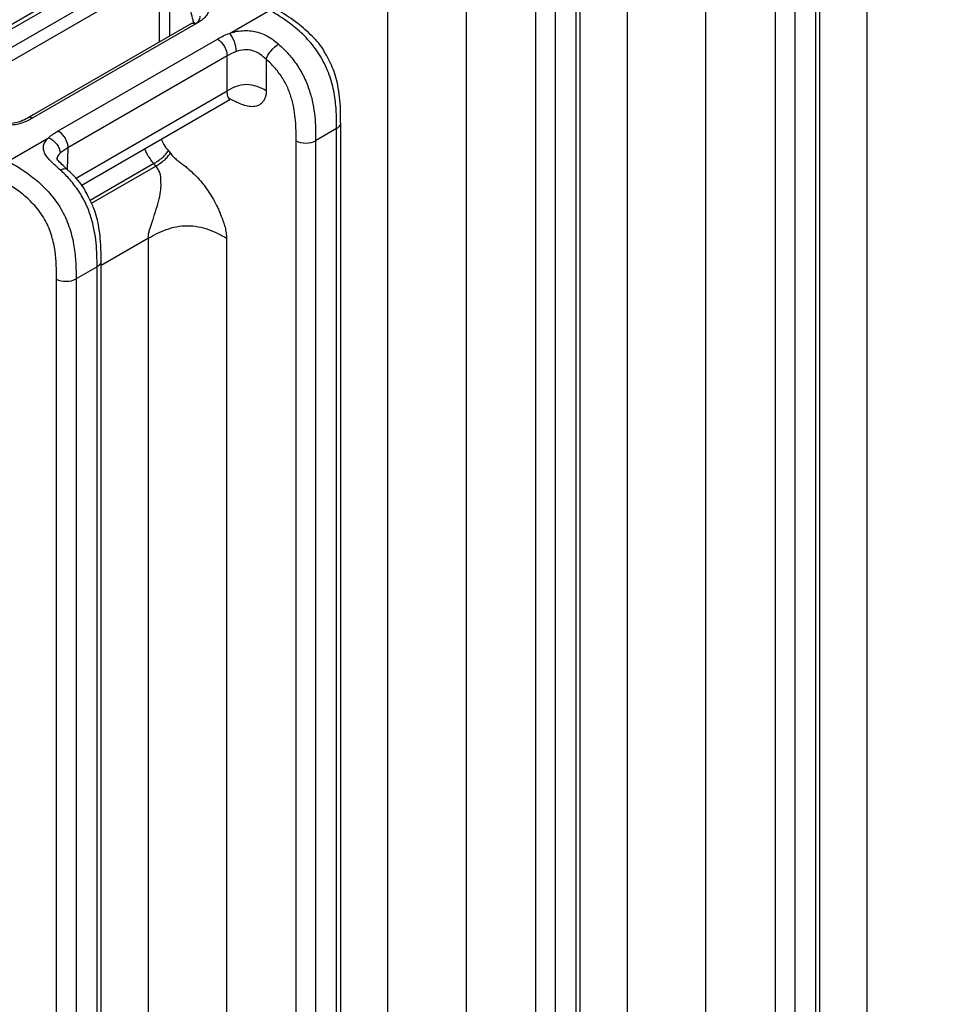
# Model space of a CAD drawing. Units: millimetres. Extents: x 17 to 410, y 7 to 290.
# Drawn here: x 360 to 376, y 79 to 97 of the extents above; entities that cross this region are included whole.
import ezdxf

# ---------------------------------------------------------------- set-up
doc = ezdxf.new("R2010")
doc.units = ezdxf.units.MM

msp = doc.modelspace()

# ---------------------------------------------------------------- linework, layer by layer
at = {"color": 7, "linetype": 'Continuous', "lineweight": 25}
for p, q in [((350.3703, 90.6826), (387.2847, 111.9928)), ((387.3917, 111.8086), (350.4773, 90.4983)), ((375.0969, 55.2358), (375.0969, 103.8032)), ((370.7776, 52.7424), (370.7776, 101.3098)), ((372.1857, 101.2957), (372.1857, 52.7548)), ((374.2449, 53.5901), (374.2449, 99.6755)), ((374.1717, 53.488), (374.1717, 99.5735)), ((373.4417, 53.2689), (373.4417, 99.3544)), ((373.7937, 99.3553), (373.7937, 53.2698)), ((366.4584, 50.2489), (366.4584, 98.8163)), ((367.8664, 98.8022), (367.8664, 50.2613)), ((360.8125, 97.1208), (358.8853, 96.0082)), ((360.926, 97.1044), (358.9988, 95.9919)), ((369.9256, 51.0966), (369.9256, 97.1821)), ((362.3315, 97.0373), (362.3315, 96.1453)), ((362.522, 97.0446), (362.522, 96.2553)), ((369.8524, 50.9946), (369.8524, 97.0801)), ((369.1224, 50.7755), (369.1224, 96.861)), ((369.4744, 96.8619), (369.4744, 50.7764)), ((363.6, 96.3031), (364.3264, 96.7225)), ((362.9154, 96.4824), (359.9803, 94.788)), ((362.9922, 96.4739), (360.0572, 94.7795)), ((360.5145, 94.5437), (363.3859, 96.2013)), ((363.5596, 95.8969), (360.6882, 94.2393)), ((363.5596, 95.2658), (363.5596, 95.8969)), ((364.2636, 95.8355), (364.2636, 95.2676)), ((360.8287, 93.6893), (363.5596, 95.2658)), ((360.929, 93.5612), (363.6058, 95.1138)), ((365.6064, 48.6032), (365.6064, 94.6887)), ((365.5332, 94.5866), (365.1552, 94.3684)), ((365.5332, 48.5011), (365.5332, 94.5866)), ((359.6107, 94.0001), (360.3374, 94.4197)), ((364.8032, 48.2821), (364.8032, 94.3675)), ((365.1552, 94.3684), (365.1552, 48.2829)), ((360.6882, 94.2393), (360.676, 93.8479)), ((362.4998, 94.1842), (362.5354, 94.1404)), ((362.2361, 93.9555), (361.0874, 93.2923)), ((361.1118, 93.242), (362.2718, 93.9117)), ((362.2718, 93.9117), (362.2361, 93.9555)), ((362.1392, 92.6082), (361.2871, 92.1163)), ((362.1392, 51.2989), (362.1392, 92.6082)), ((363.5472, 92.6117), (363.5472, 51.3025)), ((361.2871, 46.1097), (361.2871, 92.1952)), ((361.2139, 92.0932), (360.8359, 91.875)), ((361.2139, 46.0077), (361.2139, 92.0932)), ((360.4839, 45.7886), (360.4839, 91.8741)), ((360.8359, 91.875), (360.8359, 45.7895))]:
    msp.add_line(p, q, dxfattribs=at)
for points, knots in [([(362.9989, 96.9991), (363.0588, 96.9621), (363.1163, 96.9239), (363.1803, 96.8566), (363.1977, 96.8331), (363.2217, 96.7842), (363.2281, 96.7585), (363.2276, 96.7081), (363.2207, 96.6826), (363.1957, 96.6343), (363.1777, 96.611), (363.1122, 96.5458), (363.0535, 96.5092), (362.9922, 96.4739)], [0, 0, 0, 0, 0.25, 0.25, 0.375, 0.375, 0.5, 0.5, 0.625, 0.625, 0.75, 0.75, 1, 1, 1, 1]), ([(362.984, 96.4769), (362.9594, 96.4919), (362.922, 96.6112), (362.9035, 96.727), (362.8891, 96.8176)], [0, 0, 0, 0, 0.2173815, 1, 1, 1, 1]), ([(362.984, 96.4769), (362.9909, 96.4813), (363.0297, 96.5062), (363.0709, 96.5518), (363.0731, 96.5974), (363.0739, 96.6141)], [0, 0, 0, 0, 0.1216103, 0.6789808, 1, 1, 1, 1]), ([(365.5332, 94.5866), (365.5332, 94.684), (365.5329, 94.7815), (365.5223, 94.9808), (365.5123, 95.0825), (365.4858, 95.24), (365.475, 95.2934), (365.4486, 95.4022), (365.4329, 95.4578), (365.3965, 95.5677), (365.3758, 95.6224), (365.3283, 95.7313), (365.3012, 95.7861), (365.2127, 95.9437), (365.1443, 96.0403), (364.9924, 96.2196), (364.9128, 96.2981), (364.7489, 96.4404), (364.6645, 96.504), (364.4959, 96.6192), (364.4111, 96.671), (364.3264, 96.7225)], [0, 0, 0, 0, 0.125, 0.125, 0.25, 0.25, 0.3125, 0.3125, 0.375, 0.375, 0.4375, 0.4375, 0.5, 0.5, 0.625, 0.625, 0.75, 0.75, 0.875, 0.875, 1, 1, 1, 1]), ([(365.3287, 95.9424), (365.323, 95.9541), (365.2646, 96.0738), (365.0868, 96.2647), (364.8177, 96.5059), (364.598, 96.6458), (364.4738, 96.7211), (364.4535, 96.7335)], [0, 0, 0, 0, 0.0298983, 0.3063848, 0.5926438, 0.9331449, 1, 1, 1, 1]), ([(362.9154, 96.4824), (362.9157, 96.4824), (362.9236, 96.4914), (362.9509, 96.4921), (362.9785, 96.4799), (362.9922, 96.4739)], [0, 0, 0, 0, 0.0106381, 0.505319, 1, 1, 1, 1]), ([(363.6, 96.3031), (363.6716, 96.3279), (363.7513, 96.3457), (363.877, 96.3541), (363.9186, 96.3538), (364.0014, 96.3469), (364.043, 96.3402), (364.1622, 96.3117), (364.236, 96.2814), (364.3695, 96.2049), (364.4288, 96.1588), (364.4865, 96.1075)], [0, 0, 0, 0, 0.25, 0.25, 0.375, 0.375, 0.5, 0.5, 0.75, 0.75, 1, 1, 1, 1]), ([(363.7264, 95.9774), (363.7267, 96.0303), (363.7132, 96.0959), (363.6665, 96.2163), (363.6335, 96.2703), (363.6, 96.3031)], [0, 0, 0, 0, 0.5, 0.5, 1, 1, 1, 1]), ([(363.3859, 96.2013), (363.4316, 96.1739), (363.4768, 96.1254), (363.5409, 96.013), (363.5596, 95.9497), (363.5596, 95.8969)], [0, 0, 0, 0, 0.5, 0.5, 1, 1, 1, 1]), ([(364.2636, 95.8355), (364.2761, 95.8798), (364.3074, 95.9348), (364.3899, 96.0355), (364.4406, 96.0805), (364.4865, 96.1075)], [0, 0, 0, 0, 0.5, 0.5, 1, 1, 1, 1]), ([(364.4865, 96.1075), (364.5467, 96.0539), (364.6052, 95.9964), (364.7177, 95.8707), (364.7711, 95.803), (364.8675, 95.6605), (364.9114, 95.5841), (364.9865, 95.4274), (365.0174, 95.3485), (365.0685, 95.1898), (365.0887, 95.1101), (365.1197, 94.9553), (365.1308, 94.8794), (365.154, 94.6551), (365.1552, 94.511), (365.1552, 94.3684)], [0, 0, 0, 0, 0.125, 0.125, 0.25, 0.25, 0.375, 0.375, 0.5, 0.5, 0.625, 0.625, 0.75, 0.75, 1, 1, 1, 1]), ([(364.2636, 95.8355), (364.2285, 95.8667), (364.1929, 95.8983), (364.1137, 95.9518), (364.0696, 95.9744), (363.9738, 96.0039), (363.9216, 96.0102), (363.8189, 96.0039), (363.7703, 95.9925), (363.7264, 95.9774)], [0, 0, 0, 0, 0.25, 0.25, 0.5, 0.5, 0.75, 0.75, 1, 1, 1, 1]), ([(365.6051, 94.6907), (365.6055, 94.7551), (365.6066, 94.9537), (365.5798, 95.2774), (365.4911, 95.6469), (365.3799, 95.8492), (365.3287, 95.9424)], [0, 0, 0, 0, 0.1672054, 0.5155134, 0.7769592, 1, 1, 1, 1]), ([(364.8032, 94.3675), (364.8032, 94.4871), (364.8027, 94.6068), (364.7818, 94.8547), (364.7624, 94.9829), (364.7047, 95.186), (364.6811, 95.2533), (364.6221, 95.387), (364.5861, 95.4536), (364.5056, 95.5762), (364.4604, 95.634), (364.3647, 95.7411), (364.3148, 95.79), (364.2636, 95.8355)], [0, 0, 0, 0, 0.25, 0.25, 0.5, 0.5, 0.625, 0.625, 0.75, 0.75, 0.875, 0.875, 1, 1, 1, 1]), ([(364.2636, 95.2676), (364.2139, 95.2957), (364.1616, 95.3243), (364.0413, 95.3668), (363.9755, 95.38), (363.8459, 95.3796), (363.7804, 95.3661), (363.6606, 95.323), (363.6087, 95.2942), (363.5596, 95.2658)], [0, 0, 0, 0, 0.25, 0.25, 0.5, 0.5, 0.75, 0.75, 1, 1, 1, 1]), ([(363.6058, 95.1138), (363.6068, 95.1122), (363.6119, 95.1043), (363.5852, 95.1314), (363.5643, 95.191), (363.5611, 95.2416), (363.5596, 95.2658)], [0, 0, 0, 0, 0.1193528, 0.5912234, 0.8041193, 1, 1, 1, 1]), ([(364.2636, 95.2676), (364.2633, 95.2555), (364.2627, 95.2312), (364.2582, 95.1971), (364.2509, 95.1647), (364.2376, 95.125), (364.2147, 95.0813), (364.167, 95.0267), (364.0907, 94.9858), (363.9849, 94.9771), (363.8768, 94.9993), (363.7897, 95.0341), (363.7251, 95.0648), (363.6798, 95.087), (363.6375, 95.1071), (363.6102, 95.1178), (363.5968, 95.1264)], [0, 0, 0, 0, 0.0357091, 0.0715738, 0.1078838, 0.1449181, 0.2161305, 0.2890822, 0.4300863, 0.5652962, 0.6914997, 0.806018, 0.8584491, 0.9078469, 0.9575136, 1, 1, 1, 1]), ([(363.5968, 95.1264), (363.5978, 95.1258), (363.6159, 95.1136), (363.6107, 95.1137), (363.6058, 95.1138)], [0, 0, 0, 0, 0.0548918, 1, 1, 1, 1]), ([(360.0616, 94.8349), (359.9814, 94.7847), (359.8705, 94.7153), (359.6877, 94.676), (359.6011, 94.6701), (359.5663, 94.6762), (359.5662, 94.6762)], [0, 0, 0, 0, 0.5911181, 0.8179919, 0.9997433, 1, 1, 1, 1]), ([(359.9803, 94.788), (359.9808, 94.7882), (359.9887, 94.7971), (360.0159, 94.7977), (360.0434, 94.7856), (360.0572, 94.7795)], [0, 0, 0, 0, 0.0052574, 0.5026287, 1, 1, 1, 1]), ([(360.0572, 94.7795), (359.9959, 94.7441), (359.9319, 94.7101), (359.7835, 94.6607), (359.6977, 94.645), (359.5685, 94.6459), (359.5253, 94.65), (359.4422, 94.665), (359.403, 94.6754), (359.328, 94.7009), (359.2923, 94.716), (359.2254, 94.7488), (359.1939, 94.7666), (359.1628, 94.7846)], [0, 0, 0, 0, 0.25, 0.25, 0.5, 0.5, 0.625, 0.625, 0.75, 0.75, 0.875, 0.875, 1, 1, 1, 1]), ([(365.5332, 94.5866), (365.5527, 94.6013), (365.5919, 94.6308), (365.6125, 94.6706), (365.6058, 94.6898), (365.6051, 94.6907)], [0, 0, 0, 0, 0.4879175, 0.975835, 1, 1, 1, 1]), ([(360.5145, 94.5437), (360.5603, 94.5163), (360.6055, 94.4679), (360.6696, 94.3554), (360.6882, 94.2921), (360.6882, 94.2393)], [0, 0, 0, 0, 0.5, 0.5, 1, 1, 1, 1]), ([(360.5545, 93.8376), (360.4977, 93.8894), (360.441, 93.9376), (360.3435, 94.0344), (360.3016, 94.0835), (360.2624, 94.158), (360.2531, 94.1834), (360.2448, 94.2333), (360.2454, 94.2579), (360.2625, 94.3316), (360.2939, 94.3779), (360.3374, 94.4197)], [0, 0, 0, 0, 0.25, 0.25, 0.5, 0.5, 0.625, 0.625, 0.75, 0.75, 1, 1, 1, 1]), ([(360.3374, 94.4197), (360.3928, 94.3994), (360.4475, 94.358), (360.5254, 94.2556), (360.548, 94.1953), (360.5482, 94.1426)], [0, 0, 0, 0, 0.5, 0.5, 1, 1, 1, 1]), ([(362.3732, 94.3949), (362.3874, 94.3633), (362.421, 94.2881), (362.4709, 94.2223), (362.4998, 94.1842)], [0, 0, 0, 0, 0.4207412, 1, 1, 1, 1]), ([(364.8032, 94.3675), (364.8496, 94.3412), (364.9144, 94.326), (365.0446, 94.3263), (365.1092, 94.3418), (365.1552, 94.3684)], [0, 0, 0, 0, 0.5, 0.5, 1, 1, 1, 1]), ([(360.5482, 94.1426), (360.5447, 94.1391), (360.521, 94.1154), (360.492, 94.0798), (360.495, 94.044), (360.4959, 94.0331)], [0, 0, 0, 0, 0.1067862, 0.7284182, 1, 1, 1, 1]), ([(362.2361, 93.9555), (362.1904, 94.0151), (362.1264, 94.0986), (362.0845, 94.194), (362.0725, 94.2213)], [0, 0, 0, 0, 0.7142543, 1, 1, 1, 1]), ([(362.2361, 93.9555), (362.2607, 93.9699), (362.2863, 93.9852), (362.3404, 94.0218), (362.3678, 94.0424), (362.4164, 94.0845), (362.4381, 94.1066), (362.4739, 94.148), (362.4873, 94.1665), (362.4998, 94.1842)], [0, 0, 0, 0, 0.25, 0.25, 0.5, 0.5, 0.75, 0.75, 1, 1, 1, 1]), ([(362.2718, 93.9117), (362.2963, 93.9261), (362.322, 93.9414), (362.376, 93.978), (362.4035, 93.9986), (362.4521, 94.0407), (362.4738, 94.0628), (362.5096, 94.1042), (362.523, 94.1227), (362.5354, 94.1404)], [0, 0, 0, 0, 0.25, 0.25, 0.5, 0.5, 0.75, 0.75, 1, 1, 1, 1]), ([(362.5354, 94.1404), (362.5449, 94.1291), (362.5639, 94.1064), (362.5942, 94.0744), (362.6258, 94.0438), (362.6575, 94.0161), (362.6894, 93.9905), (362.721, 93.9674), (362.7533, 93.9441), (362.7793, 93.9287), (362.8039, 93.9082), (362.8322, 93.8841), (362.8867, 93.8372), (362.9953, 93.7374), (363.1525, 93.5638), (363.2915, 93.3526), (363.3745, 93.1909), (363.4114, 93.1078), (363.4283, 93.0661), (363.4378, 93.0422), (363.4429, 93.0279), (363.4476, 93.0172), (363.4516, 93.0077), (363.4585, 92.9914), (363.4716, 92.9594), (363.4888, 92.9142), (363.5066, 92.8611), (363.5261, 92.7921), (363.5435, 92.707), (363.5459, 92.6436), (363.5472, 92.6117)], [0, 0, 0, 0, 0.022715, 0.0457815, 0.0693299, 0.0934828, 0.114964, 0.137996, 0.1608599, 0.1837237, 0.1925139, 0.2140787, 0.245493, 0.3110832, 0.4538039, 0.6088934, 0.6880666, 0.7276498, 0.7473991, 0.7572527, 0.7671064, 0.7711342, 0.7750642, 0.78286, 0.7982158, 0.8281368, 0.8575195, 0.8858665, 0.9426595, 1, 1, 1, 1]), ([(359.6592, 93.972), (359.7429, 93.9225), (359.8266, 93.8715), (359.9929, 93.7574), (360.0761, 93.6942), (360.2367, 93.5531), (360.3152, 93.4744), (360.462, 93.2982), (360.5279, 93.2033), (360.613, 93.0486), (360.6387, 92.9954), (360.6841, 92.8896), (360.7039, 92.8365), (360.7562, 92.6763), (360.7811, 92.5695), (360.8155, 92.364), (360.8254, 92.2639), (360.8357, 92.067), (360.8359, 91.9708), (360.8359, 91.875)], [0, 0, 0, 0, 0.125, 0.125, 0.25, 0.25, 0.375, 0.375, 0.5, 0.5, 0.5625, 0.5625, 0.625, 0.625, 0.75, 0.75, 0.875, 0.875, 1, 1, 1, 1]), ([(360.676, 93.8479), (360.6504, 93.8727), (360.5928, 93.9284), (360.526, 93.9917), (360.4938, 94.0331), (360.4886, 94.0487), (360.4891, 94.0454), (360.4891, 94.0453)], [0, 0, 0, 0, 0.2664637, 0.5997761, 0.8178624, 0.9961035, 1, 1, 1, 1]), ([(362.1392, 92.6082), (362.1394, 92.6221), (362.1399, 92.6482), (362.145, 92.6981), (362.1552, 92.7467), (362.1693, 92.794), (362.1814, 92.8294), (362.1944, 92.8662), (362.2061, 92.8921), (362.211, 92.9088), (362.2134, 92.9164), (362.2175, 92.9299), (362.2258, 92.9567), (362.2429, 93.0107), (362.2778, 93.1188), (362.3251, 93.2719), (362.3552, 93.4088), (362.3649, 93.4996), (362.3673, 93.5398), (362.3676, 93.5745), (362.3675, 93.604), (362.3642, 93.6268), (362.3655, 93.6419), (362.3659, 93.6534), (362.3663, 93.6733), (362.3647, 93.7132), (362.3535, 93.7722), (362.3226, 93.8441), (362.2891, 93.8886), (362.2718, 93.9117)], [0, 0, 0, 0, 0.03537454, 0.06659304, 0.12043015, 0.14564899, 0.17278745, 0.19977102, 0.22796194, 0.23218385, 0.23640576, 0.24485051, 0.26174929, 0.29561376, 0.36369538, 0.50094344, 0.63794224, 0.67280253, 0.70600744, 0.72891517, 0.75135338, 0.77332669, 0.78014993, 0.78692625, 0.80036086, 0.82691529, 0.88005687, 0.93786848, 1, 1, 1, 1]), ([(360.5545, 93.8376), (360.5768, 93.8479), (360.6212, 93.8685), (360.6631, 93.8683), (360.6723, 93.852), (360.6748, 93.8477)], [0, 0, 0, 0, 0.4242531, 0.8485062, 1, 1, 1, 1]), ([(361.2139, 92.0932), (361.2139, 92.2348), (361.2128, 92.3769), (361.1906, 92.599), (361.18, 92.6744), (361.1499, 92.8291), (361.1302, 92.9093), (361.08, 93.0694), (361.0496, 93.149), (360.9755, 93.3072), (360.9321, 93.3846), (360.8366, 93.5288), (360.7837, 93.5973), (360.6722, 93.7248), (360.6142, 93.7832), (360.5545, 93.8376)], [0, 0, 0, 0, 0.25, 0.25, 0.375, 0.375, 0.5, 0.5, 0.625, 0.625, 0.75, 0.75, 0.875, 0.875, 1, 1, 1, 1]), ([(361.0643, 93.34), (361.0449, 93.3828), (360.9756, 93.5356), (360.8306, 93.7104), (360.71, 93.8147), (360.6748, 93.8477)], [0, 0, 0, 0, 0.2130876, 0.7614462, 1, 1, 1, 1]), ([(360.4839, 91.8741), (360.4839, 92.0379), (360.4826, 92.2022), (360.4444, 92.4641), (360.4258, 92.5547), (360.3704, 92.74), (360.334, 92.8326), (360.2371, 93.0126), (360.1793, 93.0943), (360.0501, 93.245), (359.9818, 93.3108), (359.8417, 93.43), (359.7695, 93.4834), (359.6253, 93.5804), (359.5529, 93.6242), (359.4804, 93.667)], [0, 0, 0, 0, 0.25, 0.25, 0.375, 0.375, 0.5, 0.5, 0.625, 0.625, 0.75, 0.75, 0.875, 0.875, 1, 1, 1, 1]), ([(361.2859, 92.1971), (361.2863, 92.2641), (361.2874, 92.4567), (361.2601, 92.7737), (361.1889, 93.1021), (361.0975, 93.2766), (361.0643, 93.34)], [0, 0, 0, 0, 0.1899097, 0.546388, 0.8351052, 1, 1, 1, 1]), ([(362.1392, 92.6082), (362.1884, 92.6366), (362.238, 92.6651), (362.3444, 92.7189), (362.4012, 92.7441), (362.5808, 92.8088), (362.7118, 92.8358), (362.9711, 92.8365), (363.1026, 92.8101), (363.2831, 92.7464), (363.3402, 92.7214), (363.4475, 92.6681), (363.4976, 92.6399), (363.5472, 92.6117)], [0, 0, 0, 0, 0.125, 0.125, 0.25, 0.25, 0.5, 0.5, 0.75, 0.75, 0.875, 0.875, 1, 1, 1, 1]), ([(361.2139, 92.0932), (361.2335, 92.1079), (361.2727, 92.1373), (361.2933, 92.1771), (361.2866, 92.1963), (361.2859, 92.1971)], [0, 0, 0, 0, 0.4885023, 0.9770045, 1, 1, 1, 1]), ([(360.4839, 91.8741), (360.5304, 91.8477), (360.5952, 91.8325), (360.7253, 91.8329), (360.7899, 91.8484), (360.8359, 91.875)], [0, 0, 0, 0, 0.5, 0.5, 1, 1, 1, 1])]:
    msp.add_open_spline(points, degree=3, knots=knots, dxfattribs=at)
for points in [[(363.3859, 96.2013), (363.4517, 96.2392), (363.5199, 96.2755), (363.6, 96.3031)], [(363.7264, 95.9774), (363.6636, 95.9558), (363.6111, 95.9266), (363.5596, 95.8969)], [(360.3374, 94.4197), (360.3859, 94.4662), (360.4487, 94.5057), (360.5145, 94.5437)], [(360.6882, 94.2393), (360.6367, 94.2095), (360.5862, 94.1793), (360.5482, 94.1426)]]:
    msp.add_open_spline(points, degree=3, dxfattribs=at)

doc.saveas('drawing.dxf')
